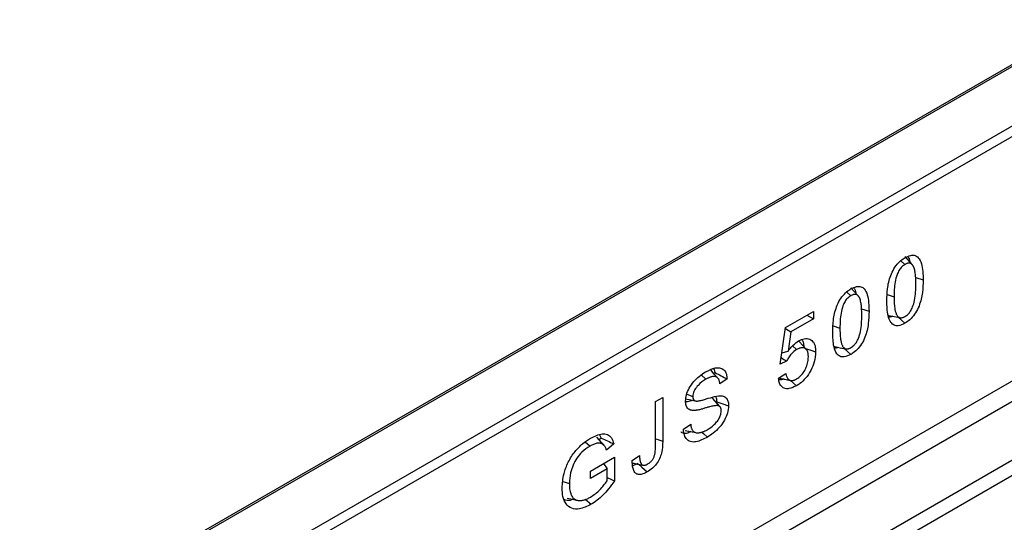
# Model space of a CAD drawing. Units: millimetres. Extents: x 0 to 420, y 0 to 297.
# Drawn here: x 93 to 101, y 55 to 58 of the extents above; entities that cross this region are included whole.
import ezdxf

# ---------------------------------------------------------------- set-up
doc = ezdxf.new("R2010")
doc.units = ezdxf.units.MM

msp = doc.modelspace()

# ---------------------------------------------------------------- linework, layer by layer
at = {"color": 7, "linetype": 'Continuous', "lineweight": 25}
for p, q in [((114.0865, 65.711), (78.9079, 45.4029)), ((114.1115, 65.7085), (78.9329, 45.4004)), ((85.9086, 48.9784), (107.9136, 61.6815)), ((107.9489, 61.6203), (85.944, 48.9171)), ((99.964, 56.5561), (99.995, 56.5286)), ((100.0514, 56.5269), (99.9964, 56.5891)), ((100.0769, 56.4298), (100.1334, 56.411)), ((99.5541, 56.3194), (99.5851, 56.292)), ((99.6415, 56.2903), (99.5865, 56.3524)), ((99.8609, 56.3011), (99.913, 56.2837)), ((99.0906, 56.0511), (99.3025, 56.1734)), ((99.3025, 56.1734), (99.3025, 56.1161)), ((99.667, 56.1931), (99.7234, 56.1743)), ((99.3025, 56.1161), (99.132, 56.0177)), ((99.2529, 56.1447), (99.3025, 56.1161)), ((99.9448, 56.1284), (99.9955, 56.0835)), ((99.049, 55.7729), (99.0906, 56.0511)), ((99.0896, 56.0441), (99.132, 56.0177)), ((99.132, 56.0177), (99.1101, 55.8712)), ((99.4509, 56.0645), (99.503, 56.0471)), ((92.498, 50.8505), (101.3949, 55.9866)), ((99.2488, 55.8835), (99.1938, 55.9456)), ((101.4613, 55.8668), (92.6056, 50.7545)), ((99.062, 55.86), (99.1101, 55.8712)), ((99.1432, 55.9115), (99.1749, 55.8834)), ((99.5348, 55.8918), (99.5855, 55.8468)), ((99.0987, 55.7949), (99.049, 55.7729)), ((101.8652, 55.655), (92.8867, 50.4719)), ((98.4517, 55.6912), (98.4882, 55.6588)), ((98.5564, 55.7094), (98.547, 55.7031)), ((98.6479, 55.6606), (98.5928, 55.6237)), ((99.038, 55.6662), (99.0931, 55.7026)), ((99.1291, 55.6495), (99.1743, 55.6094)), ((92.8829, 50.3558), (101.9874, 55.6117)), ((98.1057, 55.4889), (98.1608, 55.5207)), ((98.1608, 55.5207), (98.1608, 55.1888)), ((98.3423, 55.5444), (98.3889, 55.5289)), ((98.5939, 55.4517), (98.5383, 55.5144)), ((98.1057, 55.1529), (98.1057, 55.4889)), ((98.3173, 55.2811), (98.3724, 55.3183)), ((98.3303, 55.2706), (98.4116, 55.254)), ((97.7168, 55.1574), (97.6618, 55.2195)), ((97.695, 55.2124), (97.6798, 55.1992)), ((97.6816, 55.2368), (97.695, 55.2124)), ((97.5742, 55.1837), (97.6101, 55.1519)), ((97.7895, 55.1697), (97.7344, 55.1218)), ((97.6131, 54.9627), (97.795, 55.0677)), ((97.795, 55.0677), (97.795, 54.8886)), ((97.9294, 55.0417), (97.9845, 55.0817)), ((97.7399, 54.9786), (97.6131, 54.9054)), ((97.7112, 55.0193), (97.7399, 54.9786)), ((97.7399, 54.8886), (97.7399, 54.9786)), ((97.972, 55.0189), (97.9334, 55.003)), ((97.6131, 54.9054), (97.6131, 54.9627)), ((97.4051, 54.8839), (97.4534, 54.8678)), ((97.5758, 54.748), (97.6177, 54.7108))]:
    msp.add_line(p, q, dxfattribs=at)
at = {"color": 7, "linetype": 'Continuous', "lineweight": 25, "flags": 128}
for points in [[(99.8736, 56.143), (99.9147, 56.1346), (99.9558, 56.1262)], [(99.2409, 55.8924), (99.2563, 55.8873), (99.2832, 55.8783), (99.319, 55.8664)], [(99.4637, 55.9063), (99.5048, 55.8979), (99.5459, 55.8895)], [(98.5787, 55.6673), (98.5513, 55.6982), (98.5239, 55.7292)], [(98.3341, 55.5099), (98.374, 55.5017), (98.4139, 55.4935)], [(98.5693, 55.4875), (98.6084, 55.4744), (98.6589, 55.4575)], [(98.1057, 55.2073), (98.116, 55.2038), (98.1608, 55.1888)], [(98.4573, 55.2581), (98.4718, 55.2453), (98.5001, 55.2202)], [(97.9765, 55.0149), (98.0031, 54.9913), (98.0427, 54.9562)], [(97.4375, 54.757), (97.4779, 54.7487), (97.5183, 54.7405)]]:
    msp.add_lwpolyline(points, dxfattribs=at)
at = {"color": 7, "linetype": 'Continuous', "lineweight": 25}
for points, knots in [([(99.8579, 56.2519), (99.8587, 56.2823), (99.8603, 56.3434), (99.8784, 56.4286), (99.9106, 56.4972), (99.9442, 56.5418), (99.9743, 56.5668), (99.9909, 56.577), (99.9955, 56.5798)], [0, 0, 0, 0, 0.270789, 0.544039, 0.684485, 0.825823, 0.95267, 1, 1, 1, 1]), ([(100.0783, 56.3791), (100.0782, 56.3847), (100.0782, 56.3958), (100.0778, 56.4123), (100.0771, 56.4286), (100.0758, 56.4451), (100.0741, 56.4619), (100.0715, 56.4785), (100.0678, 56.4945), (100.0637, 56.5062), (100.0599, 56.5144), (100.0571, 56.5194), (100.0538, 56.5241), (100.0503, 56.5284), (100.0449, 56.533), (100.0387, 56.5367), (100.0317, 56.5384), (100.0248, 56.5388), (100.0176, 56.538), (100.0083, 56.5352), (100.0013, 56.5321), (99.9963, 56.5293), (99.995, 56.5286)], [0, 0, 0, 0, 0.068213, 0.136438, 0.204745, 0.273112, 0.347809, 0.422687, 0.498471, 0.574813, 0.605068, 0.635414, 0.666078, 0.696855, 0.727135, 0.788817, 0.820447, 0.847108, 0.901519, 0.929331, 0.982212, 1, 1, 1, 1]), ([(99.9955, 56.5798), (100.0103, 56.5871), (100.0375, 56.6005), (100.073, 56.5992), (100.1024, 56.5789), (100.1298, 56.5197), (100.1319, 56.4547), (100.1334, 56.411)], [0, 0, 0, 0, 0.153581, 0.280565, 0.407414, 0.601583, 1, 1, 1, 1]), ([(100.0166, 56.5883), (100.0241, 56.5771), (100.032, 56.5653), (100.0336, 56.5479), (100.0337, 56.547)], [0, 0, 0, 0, 0.948119, 1, 1, 1, 1]), ([(99.995, 56.5286), (99.9871, 56.5233), (99.9712, 56.5126), (99.95, 56.4848), (99.9313, 56.4449), (99.9147, 56.3743), (99.9137, 56.3205), (99.913, 56.2837)], [0, 0, 0, 0, 0.111652, 0.224548, 0.345428, 0.552837, 1, 1, 1, 1]), ([(100.1334, 56.411), (100.1326, 56.38), (100.1309, 56.3176), (100.1118, 56.2306), (100.0779, 56.1615), (100.0432, 56.1176), (100.0142, 56.0949), (99.9986, 56.0854), (99.9955, 56.0835)], [0, 0, 0, 0, 0.276329, 0.555668, 0.696291, 0.837832, 0.96673, 1, 1, 1, 1]), ([(99.448, 56.0153), (99.4488, 56.0457), (99.4504, 56.1067), (99.4685, 56.1919), (99.5007, 56.2605), (99.5343, 56.3052), (99.5643, 56.3302), (99.581, 56.3404), (99.5855, 56.3431)], [0, 0, 0, 0, 0.270789, 0.544039, 0.684485, 0.825823, 0.95267, 1, 1, 1, 1]), ([(99.5855, 56.3431), (99.6004, 56.3505), (99.6275, 56.3639), (99.663, 56.3626), (99.6925, 56.3423), (99.7198, 56.283), (99.722, 56.218), (99.7234, 56.1743)], [0, 0, 0, 0, 0.153581, 0.280565, 0.407414, 0.601583, 1, 1, 1, 1]), ([(99.6067, 56.3517), (99.6142, 56.3405), (99.6221, 56.3286), (99.6236, 56.3112), (99.6237, 56.3103)], [0, 0, 0, 0, 0.948119, 1, 1, 1, 1]), ([(99.9956, 56.1345), (100.0037, 56.14), (100.0187, 56.1501), (100.0394, 56.1761), (100.0575, 56.2122), (100.0766, 56.2842), (100.0776, 56.3392), (100.0783, 56.3791)], [0, 0, 0, 0, 0.114451, 0.211897, 0.332905, 0.515952, 1, 1, 1, 1]), ([(99.5851, 56.292), (99.5772, 56.2867), (99.5613, 56.276), (99.54, 56.2481), (99.5214, 56.2082), (99.5048, 56.1377), (99.5038, 56.0838), (99.503, 56.0471)], [0, 0, 0, 0, 0.1116516, 0.2245482, 0.3454275, 0.5528367, 1, 1, 1, 1]), ([(99.6683, 56.1425), (99.6683, 56.148), (99.6682, 56.1591), (99.6678, 56.1756), (99.6672, 56.192), (99.6659, 56.2085), (99.6642, 56.2252), (99.6615, 56.2418), (99.6579, 56.2578), (99.6537, 56.2695), (99.65, 56.2777), (99.6471, 56.2828), (99.6439, 56.2874), (99.6404, 56.2917), (99.6349, 56.2964), (99.6287, 56.3), (99.6218, 56.3017), (99.6148, 56.3022), (99.6076, 56.3013), (99.5983, 56.2986), (99.5914, 56.2955), (99.5864, 56.2927), (99.5851, 56.292)], [0, 0, 0, 0, 0.068213, 0.136438, 0.204745, 0.273112, 0.347809, 0.422687, 0.498471, 0.574813, 0.605068, 0.635414, 0.666078, 0.696855, 0.727135, 0.788817, 0.820447, 0.847108, 0.901519, 0.929331, 0.982212, 1, 1, 1, 1]), ([(99.9955, 56.0835), (99.9778, 56.0751), (99.9479, 56.0608), (99.9117, 56.0667), (99.8837, 56.0917), (99.8611, 56.1521), (99.8591, 56.2136), (99.8579, 56.2519)], [0, 0, 0, 0, 0.181857, 0.308969, 0.43567, 0.649095, 1, 1, 1, 1]), ([(99.913, 56.2837), (99.913, 56.2764), (99.9132, 56.2617), (99.9139, 56.2399), (99.9153, 56.2186), (99.9174, 56.2007), (99.9198, 56.186), (99.9223, 56.1744), (99.9256, 56.1634), (99.9291, 56.1543), (99.9336, 56.1453), (99.9382, 56.1384), (99.9434, 56.133), (99.9483, 56.1292), (99.9536, 56.1267), (99.9593, 56.1252), (99.9653, 56.1245), (99.9719, 56.1251), (99.9784, 56.1267), (99.9843, 56.1288), (99.9899, 56.1313), (99.9942, 56.1337), (99.9956, 56.1345)], [0, 0, 0, 0, 0.090762, 0.181566, 0.27265, 0.363938, 0.41866, 0.473491, 0.528838, 0.584424, 0.61774, 0.685002, 0.719093, 0.743706, 0.793685, 0.819086, 0.843704, 0.89395, 0.919553, 0.939503, 0.979709, 1, 1, 1, 1]), ([(99.7234, 56.1743), (99.7226, 56.1433), (99.7209, 56.081), (99.7018, 55.9939), (99.668, 55.9249), (99.6333, 55.8809), (99.6042, 55.8583), (99.5887, 55.8488), (99.5855, 55.8468)], [0, 0, 0, 0, 0.276329, 0.555668, 0.696291, 0.837832, 0.96673, 1, 1, 1, 1]), ([(99.5857, 55.8978), (99.5938, 55.9033), (99.6088, 55.9134), (99.6295, 55.9395), (99.6476, 55.9755), (99.6667, 56.0476), (99.6676, 56.1026), (99.6683, 56.1425)], [0, 0, 0, 0, 0.114451, 0.211897, 0.332905, 0.515952, 1, 1, 1, 1]), ([(99.9017, 56.1372), (99.8955, 56.1341), (99.8848, 56.1287), (99.876, 56.1305), (99.8724, 56.1313)], [0, 0, 0, 0, 0.581705, 1, 1, 1, 1]), ([(99.5855, 55.8468), (99.5679, 55.8384), (99.5379, 55.8241), (99.5017, 55.83), (99.4738, 55.855), (99.4511, 55.9155), (99.4492, 55.977), (99.448, 56.0153)], [0, 0, 0, 0, 0.181857, 0.308969, 0.43567, 0.649095, 1, 1, 1, 1]), ([(99.503, 56.0471), (99.5031, 56.0397), (99.5032, 56.025), (99.5039, 56.0033), (99.5054, 55.982), (99.5074, 55.964), (99.5099, 55.9494), (99.5124, 55.9377), (99.5157, 55.9267), (99.5192, 55.9177), (99.5236, 55.9086), (99.5283, 55.9017), (99.5334, 55.8964), (99.5384, 55.8925), (99.5436, 55.89), (99.5493, 55.8886), (99.5554, 55.8878), (99.562, 55.8885), (99.5684, 55.8901), (99.5744, 55.8922), (99.58, 55.8946), (99.5843, 55.897), (99.5857, 55.8978)], [0, 0, 0, 0, 0.0907621, 0.1815661, 0.2726496, 0.3639376, 0.4186596, 0.4734906, 0.5288382, 0.5844238, 0.6177397, 0.6850018, 0.7190934, 0.7437057, 0.7936846, 0.8190865, 0.8437037, 0.8939499, 0.9195527, 0.939503, 0.979709, 1, 1, 1, 1]), ([(99.1101, 55.8712), (99.116, 55.8793), (99.128, 55.8954), (99.1539, 55.9244), (99.1752, 55.9392), (99.1893, 55.9489)], [0, 0, 0, 0, 0.253307, 0.507174, 1, 1, 1, 1]), ([(99.1893, 55.9489), (99.2042, 55.956), (99.2351, 55.9706), (99.2748, 55.9646), (99.3044, 55.9418), (99.3175, 55.9055), (99.3186, 55.8779), (99.319, 55.8664)], [0, 0, 0, 0, 0.211738, 0.440116, 0.649302, 0.854428, 1, 1, 1, 1]), ([(99.2135, 55.9582), (99.2152, 55.9567), (99.2239, 55.9488), (99.2281, 55.9255), (99.229, 55.9046), (99.2294, 55.8962)], [0, 0, 0, 0, 0.129373, 0.65349, 1, 1, 1, 1]), ([(99.1749, 55.8834), (99.1614, 55.8741), (99.1384, 55.8583), (99.1129, 55.8241), (99.1029, 55.8036), (99.0987, 55.7949)], [0, 0, 0, 0, 0.453166, 0.766863, 1, 1, 1, 1]), ([(99.319, 55.8664), (99.317, 55.8412), (99.3135, 55.7957), (99.2838, 55.7246), (99.2459, 55.6666), (99.2066, 55.6296), (99.1829, 55.6148), (99.1743, 55.6094)], [0, 0, 0, 0, 0.266389, 0.48039, 0.694651, 0.888779, 1, 1, 1, 1]), ([(99.2639, 55.8276), (99.2638, 55.8315), (99.2636, 55.8392), (99.2626, 55.8504), (99.2603, 55.8608), (99.2576, 55.8694), (99.2534, 55.8779), (99.2486, 55.8841), (99.243, 55.8891), (99.2368, 55.8932), (99.2298, 55.8958), (99.2221, 55.8971), (99.2159, 55.8974), (99.2094, 55.8968), (99.2026, 55.8953), (99.1963, 55.8934), (99.1888, 55.8906), (99.1819, 55.8871), (99.1766, 55.8843), (99.1749, 55.8834)], [0, 0, 0, 0, 0.070221, 0.140674, 0.212605, 0.28526, 0.331402, 0.42533, 0.473194, 0.51933, 0.613098, 0.66084, 0.708776, 0.757096, 0.806571, 0.856323, 0.892019, 0.963902, 1, 1, 1, 1]), ([(99.4917, 55.9006), (99.4855, 55.8974), (99.4749, 55.892), (99.4661, 55.8939), (99.4624, 55.8946)], [0, 0, 0, 0, 0.581705, 1, 1, 1, 1]), ([(99.057, 55.8259), (99.0576, 55.8254), (99.0715, 55.815), (99.0854, 55.8047), (99.0987, 55.7949)], [0, 0, 0, 0, 0.049671, 1, 1, 1, 1]), ([(99.1751, 55.6608), (99.1853, 55.6676), (99.2058, 55.6814), (99.2315, 55.7149), (99.2501, 55.7522), (99.2621, 55.7909), (99.2633, 55.8154), (99.2639, 55.8276)], [0, 0, 0, 0, 0.203802, 0.409756, 0.58674, 0.795124, 1, 1, 1, 1]), ([(98.4855, 55.7145), (98.5103, 55.7269), (98.5506, 55.7471), (98.601, 55.7469), (98.6321, 55.7272), (98.6454, 55.6938), (98.6472, 55.6699), (98.6479, 55.6606)], [0, 0, 0, 0, 0.31892, 0.518367, 0.719221, 0.889722, 1, 1, 1, 1]), ([(98.5445, 55.7384), (98.5481, 55.7331), (98.5536, 55.7249), (98.5557, 55.7134), (98.5564, 55.7094)], [0, 0, 0, 0, 0.6566813, 1, 1, 1, 1]), ([(98.3338, 55.4923), (98.335, 55.508), (98.3375, 55.5396), (98.3607, 55.5932), (98.3947, 55.6422), (98.4381, 55.6846), (98.4691, 55.7041), (98.4855, 55.7145)], [0, 0, 0, 0, 0.180735, 0.364846, 0.566398, 0.769015, 1, 1, 1, 1]), ([(98.4882, 55.6588), (98.4677, 55.6454), (98.4375, 55.6256), (98.4059, 55.5862), (98.3932, 55.5595), (98.3893, 55.5416), (98.389, 55.532), (98.3889, 55.5289)], [0, 0, 0, 0, 0.465132, 0.684185, 0.811773, 0.939629, 1, 1, 1, 1]), ([(98.5928, 55.6237), (98.5925, 55.6266), (98.592, 55.6325), (98.5905, 55.6409), (98.5884, 55.6488), (98.5859, 55.6556), (98.5822, 55.6628), (98.578, 55.6687), (98.5728, 55.6732), (98.567, 55.6768), (98.5605, 55.6791), (98.5529, 55.6801), (98.5439, 55.6803), (98.5337, 55.6786), (98.523, 55.6752), (98.5146, 55.6721), (98.5059, 55.6682), (98.497, 55.6637), (98.4912, 55.6604), (98.4882, 55.6588)], [0, 0, 0, 0, 0.05375, 0.107674, 0.162398, 0.217464, 0.258389, 0.34147, 0.38379, 0.424723, 0.507964, 0.550362, 0.603155, 0.710576, 0.765218, 0.823501, 0.881978, 0.940946, 1, 1, 1, 1]), ([(98.5564, 55.7094), (98.5717, 55.7014), (98.6024, 55.6853), (98.6327, 55.6688), (98.6479, 55.6606)], [0, 0, 0, 0, 0.499941, 1, 1, 1, 1]), ([(99.1743, 55.6094), (99.1547, 55.6003), (99.1209, 55.5844), (99.0806, 55.588), (99.0551, 55.6062), (99.0422, 55.6342), (99.0393, 55.6564), (99.038, 55.6662)], [0, 0, 0, 0, 0.292963, 0.5071729, 0.6850038, 0.8621709, 1, 1, 1, 1]), ([(99.0749, 55.6606), (99.0697, 55.6581), (99.0571, 55.652), (99.0463, 55.6536), (99.04, 55.6546)], [0, 0, 0, 0, 0.410111, 1, 1, 1, 1]), ([(99.0484, 55.6659), (99.0611, 55.6634), (99.0865, 55.6582), (99.1125, 55.653), (99.1255, 55.6504)], [0, 0, 0, 0, 0.5001604, 1, 1, 1, 1]), ([(99.0931, 55.7026), (99.0938, 55.6988), (99.0952, 55.6913), (99.0982, 55.6808), (99.1023, 55.6711), (99.1068, 55.6639), (99.1112, 55.6589), (99.115, 55.6556), (99.1193, 55.6528), (99.1239, 55.6508), (99.1289, 55.6494), (99.1341, 55.6487), (99.1397, 55.6486), (99.1455, 55.6493), (99.1514, 55.6505), (99.1576, 55.6525), (99.1639, 55.6549), (99.1698, 55.6578), (99.1735, 55.6599), (99.1751, 55.6608)], [0, 0, 0, 0, 0.08811, 0.176563, 0.267009, 0.358593, 0.407572, 0.456844, 0.507187, 0.557952, 0.606936, 0.656247, 0.706597, 0.757332, 0.807645, 0.858325, 0.909898, 0.961737, 1, 1, 1, 1]), ([(98.6038, 55.4194), (98.6036, 55.4248), (98.6033, 55.4319), (98.6012, 55.4396), (98.5989, 55.4452), (98.5958, 55.45), (98.592, 55.4534), (98.5881, 55.4562), (98.5838, 55.4579), (98.5757, 55.4595), (98.5644, 55.4593), (98.5486, 55.4571), (98.5324, 55.454), (98.5131, 55.4493), (98.4906, 55.443), (98.465, 55.4348), (98.4395, 55.4275), (98.4198, 55.4239), (98.4054, 55.4224), (98.3963, 55.4219), (98.3873, 55.4222), (98.3791, 55.4231), (98.3693, 55.4254), (98.3606, 55.4292), (98.3531, 55.435), (98.3463, 55.442), (98.341, 55.451), (98.3375, 55.4612), (98.3352, 55.4712), (98.3341, 55.4814), (98.3339, 55.4896), (98.3338, 55.4923)], [0, 0, 0, 0, 0.038838, 0.052016, 0.064934, 0.091352, 0.104941, 0.116145, 0.138887, 0.15045, 0.195823, 0.241866, 0.288604, 0.335414, 0.407111, 0.478864, 0.550449, 0.62235, 0.649756, 0.677211, 0.704859, 0.732596, 0.755845, 0.803032, 0.827071, 0.850329, 0.897924, 0.922339, 0.941529, 0.980368, 1, 1, 1, 1]), ([(98.3927, 55.4978), (98.3917, 55.4975), (98.3838, 55.4951), (98.3691, 55.4914), (98.3532, 55.4887), (98.3415, 55.4875), (98.3365, 55.4874), (98.334, 55.4873)], [0, 0, 0, 0, 0.051406, 0.391789, 0.733585, 0.867486, 1, 1, 1, 1]), ([(98.3889, 55.5289), (98.389, 55.527), (98.3891, 55.5231), (98.3896, 55.5176), (98.3908, 55.5124), (98.3922, 55.5082), (98.3943, 55.5038), (98.3968, 55.5006), (98.3997, 55.498), (98.4021, 55.4964), (98.4047, 55.4952), (98.4075, 55.4944), (98.4133, 55.4933), (98.4227, 55.4934), (98.4358, 55.4952), (98.4492, 55.498), (98.4628, 55.5013), (98.4765, 55.5052), (98.4857, 55.5081), (98.4903, 55.5095)], [0, 0, 0, 0, 0.037991, 0.076094, 0.114988, 0.154328, 0.180381, 0.233487, 0.260569, 0.286621, 0.312837, 0.339548, 0.366398, 0.46975, 0.574591, 0.681168, 0.787865, 0.893909, 1, 1, 1, 1]), ([(98.4903, 55.5095), (98.511, 55.516), (98.5525, 55.5289), (98.6045, 55.537), (98.6376, 55.5236), (98.6537, 55.5018), (98.6586, 55.4777), (98.6588, 55.4621), (98.6589, 55.4575)], [0, 0, 0, 0, 0.274042, 0.549996, 0.699859, 0.824037, 0.947658, 1, 1, 1, 1]), ([(98.56, 55.5279), (98.5621, 55.5247), (98.5687, 55.5145), (98.569, 55.4985), (98.5693, 55.4875)], [0, 0, 0, 0, 0.310125, 1, 1, 1, 1]), ([(98.4981, 55.2763), (98.5159, 55.2879), (98.5426, 55.3052), (98.575, 55.3413), (98.5935, 55.3709), (98.6027, 55.3985), (98.6035, 55.4128), (98.6038, 55.4194)], [0, 0, 0, 0, 0.37279, 0.559399, 0.747528, 0.883305, 1, 1, 1, 1]), ([(98.6589, 55.4575), (98.6574, 55.4393), (98.6545, 55.4041), (98.6278, 55.3451), (98.5903, 55.2919), (98.5453, 55.2487), (98.5147, 55.2294), (98.5001, 55.2202)], [0, 0, 0, 0, 0.197169, 0.381861, 0.592738, 0.806628, 1, 1, 1, 1]), ([(98.5001, 55.2202), (98.4702, 55.2048), (98.4244, 55.1812), (98.3691, 55.1826), (98.3372, 55.2052), (98.3206, 55.241), (98.3183, 55.2695), (98.3173, 55.2811)], [0, 0, 0, 0, 0.339913, 0.520551, 0.701684, 0.878881, 1, 1, 1, 1]), ([(98.3724, 55.3183), (98.3727, 55.3146), (98.3734, 55.3072), (98.3752, 55.2965), (98.3779, 55.2865), (98.3813, 55.2784), (98.386, 55.2702), (98.3912, 55.264), (98.3975, 55.2594), (98.4044, 55.2557), (98.4121, 55.2537), (98.4215, 55.2527), (98.4304, 55.2527), (98.4409, 55.2537), (98.4519, 55.2562), (98.4623, 55.2595), (98.4747, 55.2642), (98.4864, 55.2698), (98.4952, 55.2747), (98.4981, 55.2763)], [0, 0, 0, 0, 0.056887, 0.113936, 0.171994, 0.23068, 0.269835, 0.349336, 0.389897, 0.429062, 0.508689, 0.549099, 0.611859, 0.674999, 0.739486, 0.804354, 0.852965, 0.950784, 1, 1, 1, 1]), ([(97.3983, 54.8335), (97.401, 54.8694), (97.4059, 54.9327), (97.442, 55.0317), (97.4927, 55.1114), (97.553, 55.1726), (97.5937, 55.1985), (97.6141, 55.2114)], [0, 0, 0, 0, 0.256651, 0.451762, 0.64824, 0.823551, 1, 1, 1, 1]), ([(97.6141, 55.2114), (97.6442, 55.2264), (97.6903, 55.2493), (97.7436, 55.2423), (97.7746, 55.2159), (97.7844, 55.1854), (97.7895, 55.1697)], [0, 0, 0, 0, 0.3805577, 0.5821718, 0.7840701, 1, 1, 1, 1]), ([(97.695, 55.2124), (97.7108, 55.2054), (97.7424, 55.1914), (97.7738, 55.1769), (97.7895, 55.1697)], [0, 0, 0, 0, 0.499965, 1, 1, 1, 1]), ([(98.3746, 55.2615), (98.3635, 55.2563), (98.339, 55.2448), (98.3125, 55.2471), (98.3016, 55.2571), (98.299, 55.2596)], [0, 0, 0, 0, 0.385997, 0.847895, 1, 1, 1, 1]), ([(97.6101, 55.1519), (97.5892, 55.1382), (97.5538, 55.1151), (97.509, 55.0619), (97.4798, 55.007), (97.4574, 54.9394), (97.4549, 54.8947), (97.4534, 54.8678)], [0, 0, 0, 0, 0.240031, 0.405004, 0.570218, 0.741291, 1, 1, 1, 1]), ([(97.7344, 55.1218), (97.7334, 55.1253), (97.7313, 55.1322), (97.7271, 55.1417), (97.7223, 55.1506), (97.7169, 55.1576), (97.7096, 55.1648), (97.7017, 55.1698), (97.6928, 55.1729), (97.6834, 55.1748), (97.6732, 55.1748), (97.6612, 55.1733), (97.6499, 55.1703), (97.6369, 55.1655), (97.6236, 55.1593), (97.6146, 55.1544), (97.6101, 55.1519)], [0, 0, 0, 0, 0.066222, 0.132778, 0.200475, 0.268719, 0.319267, 0.422026, 0.474411, 0.524958, 0.627623, 0.679703, 0.758278, 0.837568, 0.918584, 1, 1, 1, 1]), ([(98.1608, 55.1888), (98.1598, 55.1598), (98.1582, 55.1175), (98.138, 55.056), (98.1131, 55.0161), (98.0805, 54.9806), (98.0564, 54.9651), (98.0427, 54.9562)], [0, 0, 0, 0, 0.345368, 0.502496, 0.660864, 0.80655, 1, 1, 1, 1]), ([(98.0456, 55.0151), (98.0534, 55.0201), (98.0663, 55.0283), (98.0826, 55.047), (98.0933, 55.0668), (98.1045, 55.0978), (98.1054, 55.1264), (98.1057, 55.1472), (98.1057, 55.1529)], [0, 0, 0, 0, 0.188086, 0.308278, 0.428321, 0.567167, 0.880292, 1, 1, 1, 1]), ([(97.9845, 55.0817), (97.9846, 55.0773), (97.9848, 55.0687), (97.9858, 55.0562), (97.9876, 55.0441), (97.9898, 55.0349), (97.992, 55.0283), (97.9939, 55.024), (97.996, 55.02), (97.9984, 55.0164), (98.0022, 55.0122), (98.0067, 55.009), (98.0118, 55.007), (98.0171, 55.0061), (98.0226, 55.0063), (98.0284, 55.0076), (98.0341, 55.0094), (98.0398, 55.0119), (98.0441, 55.0143), (98.0456, 55.0151)], [0, 0, 0, 0, 0.093365, 0.18696, 0.281603, 0.376843, 0.417571, 0.458431, 0.499758, 0.541318, 0.58206, 0.665135, 0.707693, 0.744601, 0.820171, 0.858826, 0.893736, 0.964335, 1, 1, 1, 1]), ([(98.0427, 54.9562), (98.0275, 54.9485), (98.0021, 54.9357), (97.9698, 54.9358), (97.9472, 54.9512), (97.9316, 54.9867), (97.9302, 55.0213), (97.9294, 55.0417)], [0, 0, 0, 0, 0.228927, 0.382264, 0.536546, 0.726517, 1, 1, 1, 1]), ([(97.9321, 55.0233), (97.944, 55.021), (97.9679, 55.0163), (97.9937, 55.0117), (98.0066, 55.0094)], [0, 0, 0, 0, 0.501009, 1, 1, 1, 1]), ([(97.7399, 54.9136), (97.7433, 54.912), (97.7617, 54.9037), (97.78, 54.8954), (97.795, 54.8886)], [0, 0, 0, 0, 0.186381, 1, 1, 1, 1]), ([(97.6177, 54.7108), (97.5878, 54.6962), (97.5355, 54.6706), (97.4695, 54.6763), (97.4252, 54.7091), (97.4015, 54.7652), (97.3993, 54.8115), (97.3983, 54.8335)], [0, 0, 0, 0, 0.256631, 0.449747, 0.643054, 0.830826, 1, 1, 1, 1]), ([(97.4534, 54.8678), (97.4535, 54.861), (97.4537, 54.8474), (97.4554, 54.8277), (97.4583, 54.8088), (97.4626, 54.7936), (97.4684, 54.7782), (97.4752, 54.7666), (97.4836, 54.7572), (97.4931, 54.7492), (97.5041, 54.7435), (97.5171, 54.7405), (97.5282, 54.7393), (97.5406, 54.7398), (97.5535, 54.7416), (97.5661, 54.7447), (97.582, 54.75), (97.5975, 54.7566), (97.6091, 54.7632), (97.6131, 54.7654)], [0, 0, 0, 0, 0.067572, 0.135336, 0.204084, 0.273426, 0.31537, 0.400501, 0.443823, 0.485783, 0.571284, 0.61501, 0.666175, 0.717759, 0.770434, 0.823444, 0.867174, 0.955436, 1, 1, 1, 1]), ([(97.6131, 54.7654), (97.6256, 54.7734), (97.6499, 54.7889), (97.6941, 54.8287), (97.722, 54.8652), (97.7399, 54.8886)], [0, 0, 0, 0, 0.277075, 0.535687, 1, 1, 1, 1]), ([(97.795, 54.8886), (97.7804, 54.8679), (97.741, 54.8118), (97.6789, 54.7496), (97.6329, 54.7205), (97.6177, 54.7108)], [0, 0, 0, 0, 0.281361, 0.762924, 1, 1, 1, 1]), ([(97.4795, 54.7484), (97.4727, 54.7454), (97.4481, 54.7348), (97.4283, 54.7419), (97.4141, 54.747)], [0, 0, 0, 0, 0.2771891, 1, 1, 1, 1])]:
    msp.add_open_spline(points, degree=3, knots=knots, dxfattribs=at)

doc.saveas('drawing.dxf')
